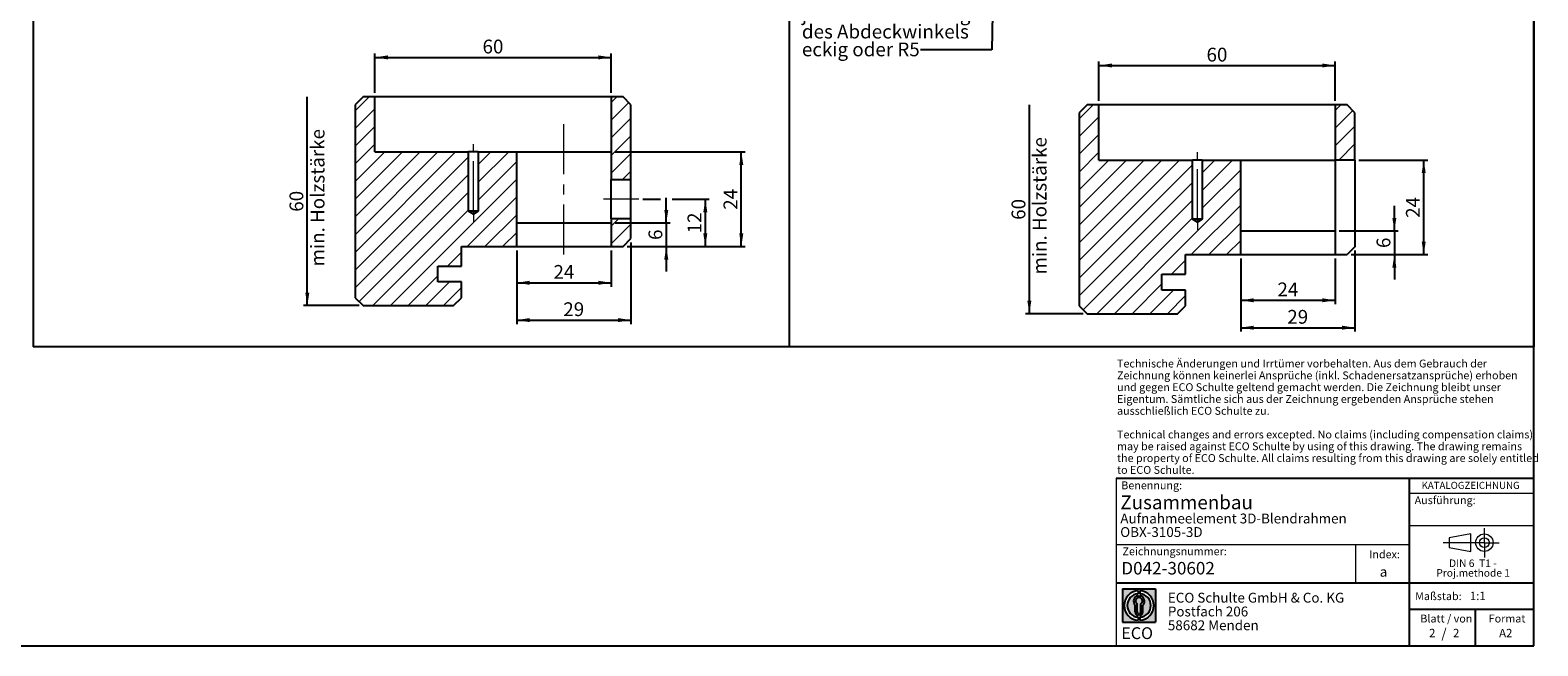
# Model space of a CAD drawing. Units: millimetres. Extents: x 10 to 585, y 10 to 410.
# Drawn here: x 202 to 585, y 10 to 166 of the extents above; entities that cross this region are included whole.
import ezdxf

# ---------------------------------------------------------------- set-up
doc = ezdxf.new("R2010")
doc.units = ezdxf.units.MM
doc.linetypes.add('CENTERX2', pattern=[20.319999999999997, 12.7, -2.54, 2.54, -2.54])
doc.layers.add('BEMASSUNG', color=1, linetype='Continuous')
doc.layers.add('FORMAT', color=7, linetype='Continuous')
doc.styles.add('SLDTEXTSTYLE0', font='ARIAL.TTF', dxfattribs={"width": 0.948})
doc.styles.add('SLDTEXTSTYLE1', font='ARIALUNI.TTF')
doc.styles.add('SLDTEXTSTYLE2', font='ARIALN.TTF', dxfattribs={"width": 0.87})
doc.styles.add('SLDTEXTSTYLE3', font='ARIALBD.TTF', dxfattribs={"width": 0.948})
doc.styles.get("Standard").update_dxf_attribs({"font": 'ARIAL.TTF'})
doc.dimstyles.new('SLDDIMSTYLE0', dxfattribs={"dimtxt": 3.5, "dimasz": 3.302, "dimexe": 0, "dimexo": 0.0625, "dimgap": 0.875, "dimtad": 1, "dimrnd": 1e-09, "dimzin": 12, "dimdsep": 46, "dimtxsty": 'SLDTEXTSTYLE0', "dimsah": 1, "dimcen": 0.09, "dimadec": 0, "dimazin": 3, "dimtfac": 1, "dimtofl": 0, "dimtmove": 0, "dimatfit": 3, "dimfxl": 1, "dimfrac": 2, "dimtolj": 1, "dimtzin": 12, "dimarcsym": 0})
doc.dimstyles.new('SLDDIMSTYLE2', dxfattribs={"dimtxt": 3.5, "dimasz": 3.302, "dimexe": 0, "dimexo": 0.0625, "dimgap": 0.875, "dimtad": 1, "dimrnd": 1e-09, "dimzin": 12, "dimdsep": 46, "dimtxsty": 'SLDTEXTSTYLE0', "dimsah": 1, "dimcen": 0.09, "dimadec": 0, "dimazin": 3, "dimtfac": 1, "dimtmove": 0, "dimatfit": 0, "dimfxl": 1, "dimfrac": 2, "dimtolj": 1, "dimtzin": 12, "dimarcsym": 0})
doc.dimstyles.new('SLDDIMSTYLE4', dxfattribs={"dimtxt": 3.5, "dimasz": 3.302, "dimexe": 0, "dimexo": 0.0625, "dimgap": 0.875, "dimtad": 1, "dimrnd": 1e-09, "dimzin": 12, "dimdsep": 46, "dimtxsty": 'SLDTEXTSTYLE0', "dimblk2": 'NONE', "dimsah": 1, "dimcen": 0.09, "dimse1": 1, "dimadec": 0, "dimazin": 3, "dimtfac": 1, "dimtofl": 0, "dimtmove": 0, "dimatfit": 3, "dimfxl": 1, "dimfrac": 2, "dimtolj": 1, "dimtzin": 12, "dimarcsym": 0})
doc.dimstyles.new('SLDDIMSTYLE5', dxfattribs={"dimtxt": 0.18, "dimasz": 1.016, "dimexe": 0, "dimexo": 0.0625, "dimgap": 0, "dimtad": 0, "dimtih": 1, "dimtoh": 1, "dimdec": 0, "dimrnd": 1e-09, "dimzin": 0, "dimdsep": 46, "dimtxsty": 'STANDARD', "dimblk1": 'DOT', "dimblk2": 'DOT', "dimsah": 1, "dimcen": 0.09, "dimadec": 0, "dimazin": 0, "dimtfac": 1.016, "dimtdec": 0, "dimtofl": 0, "dimtmove": 0, "dimatfit": 3, "dimldrblk": 'DOT', "dimfxl": 1, "dimfrac": 2, "dimtolj": 1, "dimtzin": 0, "dimarcsym": 0})

# ---------------------------------------------------------------- blocks, each defined once
blk = doc.blocks.new('SW_NOTE_0_2')
at = {"color": 0, "linetype": 'Continuous', "lineweight": 0, "char_height": 1.9, "attachment_point": 2, "style": 'SLDTEXTSTYLE0'}
for s, insert in [('Proj.methode 1', (6.6569262624, 0.0003397443)), ('DIN 6  T1 - ', (6.590625, 2.4492287056))]:
    blk.add_mtext(s, dxfattribs=dict(at, insert=insert))
blk = doc.blocks.new('Block1_4')
at = {"color": 7, "linetype": 'CENTERX2', "lineweight": 18}
for p, q in [((11.6137544821, 9.0896586992), (11.6137544821, 12.8056735629)), ((9.665753588, 9.0896586992), (1.1797147895, 9.0896586992)), ((11.6137544821, 9.0896586992), (7.8977396184, 9.0896586992)), ((11.6137544821, 9.0896586992), (11.6137544821, 5.3736438356)), ((11.6137544821, 9.0896586992), (15.3297693458, 9.0896586992))]:
    blk.add_line(p, q, dxfattribs=at)
at = {"color": 7, "linetype": 'Continuous', "lineweight": 18}
for p, q in [((8.165753588, 11.3071584591), (2.6797147895, 10.3455677103)), ((2.6797147895, 10.3455677103), (2.6797147895, 7.8337496881)), ((2.6797147895, 7.8337496881), (8.165753588, 6.8736438356)), ((8.165753588, 6.8736438356), (8.165753588, 11.3071584591))]:
    blk.add_line(p, q, dxfattribs=at)
for radius in [2.216014863655655, 1.255909011058753]:
    blk.add_circle((11.6137544821, 9.0896586992), radius, dxfattribs=at)
at = {"color": 7, "linetype": 'Continuous', "lineweight": 0}
blk.add_blockref('SW_NOTE_0_2', (2.1031832889, 2.3754472768), dxfattribs=at)
blk = doc.blocks.new('SW_NOTE_0_3')
at = {"layer": 'FORMAT', "color": 0, "insert": (0, 3.8651911469), "char_height": 3, "attachment_point": 1, "style": 'SLDTEXTSTYLE1'}
blk.add_mtext('ECO', dxfattribs=at)
blk = doc.blocks.new('SW_NOTE_0_4')
at = {"color": 0, "linetype": 'Continuous', "lineweight": 0, "char_height": 2.5, "attachment_point": 1, "style": 'SLDTEXTSTYLE2'}
for s, insert in [('ECO Schulte GmbH & Co. KG', (0, 3.2226693494)), ('58682 Menden', (0, -3.7773308666)), ('Postfach 206', (0, -0.2773307586))]:
    blk.add_mtext(s, dxfattribs=dict(at, insert=insert))
blk = doc.blocks.new('Block2_4')
at = {"linetype": 'Continuous'}
h = blk.add_hatch(color=7, dxfattribs=at)
h.paths.add_polyline_path([(240.9680329492058, 61.31745651073599), (240.9680329492058, 52.88066368865002), (232.5312401271199, 52.88066368865002), (232.5312401271199, 61.31745651073599)], flags=0)
edge = h.paths.add_edge_path(flags=0)
edge.add_arc((236.7496365381628, 57.09906009969301), 3.000000000000011, 94.78019184719841, 265.21980815280085, ccw=False)
edge.add_line((236.4996365381628, 60.08862528546836), (236.4996365381628, 60.84071748646695))
edge.add_arc((236.7496365381628, 57.09906009969301), 3.750000000000007, 93.82255372927435, 266.1774462707265)
edge.add_line((236.4996365381628, 53.35740271291905), (236.4996365381628, 54.10949491391764))
edge = h.paths.add_edge_path(flags=0)
edge.add_line((237.7219830367044, 55.49795722557887), (237.7219830367044, 57.22158231636488))
edge.add_arc((236.7496365381628, 58.23204164361047), 1.402314431660656, 313.8988153445118, 439.730601033339)
edge.add_line((236.9996365381628, 59.61189155039155), (236.9996365381628, 59.05532345967459))
edge.add_arc((236.7496365381628, 58.23204164361047), 0.8604027828068782, -55.16048655054129, 73.10841946007338, ccw=False)
edge.add_line((237.2411672068353, 57.52586139012261), (237.2411672068353, 55.49795722557887))
edge.add_arc((236.7496365381628, 55.49795722557887), 0.4915306686725041, 300.57163700864874, 360, ccw=False)
edge.add_line((236.9996365381628, 55.07475231274628), (236.9996365381628, 54.55829892958712))
edge.add_arc((236.7496365381628, 55.49795722557887), 0.9723464985416097, 284.8986481111874, 360.0000000000008)
edge = h.paths.add_edge_path(flags=0)
edge.add_arc((236.7496365381628, 55.49795722557887), 0.4915306686725041, 180, 239.4283629913516, ccw=False)
edge.add_line((236.2581058694904, 55.49795722557887), (236.2581058694904, 57.52586139012261))
edge.add_arc((236.7496365381628, 58.23204164361047), 0.8604027828068782, 106.891580539925, 235.160486550542, ccw=False)
edge.add_line((236.4996365381628, 59.05532345967459), (236.4996365381628, 59.61189155039155))
edge.add_arc((236.7496365381628, 58.23204164361047), 1.402314431660656, 100.2693989666618, 226.1011846554898)
edge.add_line((235.7772900396212, 57.22158231636488), (235.7772900396212, 55.49795722557887))
edge.add_arc((236.7496365381628, 55.49795722557887), 0.9723464985416097, 180, 255.1013518888143)
edge.add_line((236.4996365381628, 54.55829892958712), (236.4996365381628, 55.07475231274628))
edge = h.paths.add_edge_path(flags=0)
edge.add_arc((236.7496365381628, 57.09906009969301), 3.000000000000011, -85.21980815280159, 85.21980815280011, ccw=False)
edge.add_line((236.9996365381628, 54.10949491391764), (236.9996365381628, 53.35740271291905))
edge.add_arc((236.7496365381628, 57.09906009969301), 3.750000000000007, 273.8225537292751, 446.1774462707265)
edge.add_line((236.9996365381628, 60.84071748646695), (236.9996365381628, 60.08862528546836))
at = {"layer": 'FORMAT'}
for p, q in [((232.5312401271, 61.3174565107), (240.9680329492, 61.3174565107)), ((232.5312401271, 61.3174565107), (232.5312401271, 52.8806636887)), ((240.9680329492, 61.3174565107), (240.9680329492, 52.8806636887)), ((236.2581058695, 55.4979572256), (236.2581058695, 57.5258613901)), ((236.4996365382, 60.8407174865), (236.4996365382, 60.0886252855)), ((236.4996365382, 59.6118915504), (236.4996365382, 59.0553234597)), ((236.9996365382, 60.8407174865), (236.9996365382, 60.0886252855)), ((236.9996365382, 59.6118915504), (236.9996365382, 59.0553234597)), ((237.2411672068, 55.4979572256), (237.2411672068, 57.5258613901)), ((235.7772900396, 55.4979572256), (235.7772900396, 57.2215823164)), ((236.4996365382, 55.0747523127), (236.4996365382, 54.5582989296)), ((236.4996365382, 54.1094949139), (236.4996365382, 53.3574027129)), ((236.9996365382, 55.0747523127), (236.9996365382, 54.5582989296)), ((236.9996365382, 54.1094949139), (236.9996365382, 53.3574027129)), ((237.7219830367, 55.4979572256), (237.7219830367, 57.2215823164)), ((232.5312401271, 52.8806636887), (240.9680329492, 52.8806636887))]:
    blk.add_line(p, q, dxfattribs=at)
for centre, radius, start, end in [((236.7496365382, 57.0990600997), 3.75000000000001, 93.8225537293, 266.1774462707), ((236.7496365382, 57.0990600997), 3.000000000000012, 94.7801918472, 265.2198081528), ((236.7496365382, 58.2320416436), 1.402314431660661, 100.2693989667, 226.1011846555), ((236.7496365382, 58.2320416436), 0.8604027828068846, 106.8915805399, 235.1604865505), ((236.7496365382, 57.0990600997), 3.75000000000001, 273.8225537293, 86.1774462707), ((236.7496365382, 57.0990600997), 3.000000000000012, 274.7801918472, 85.2198081528), ((236.7496365382, 58.2320416436), 1.402314431660661, 313.8988153445, 79.7306010333), ((236.7496365382, 58.2320416436), 0.8604027828068846, 304.8395134495, 73.1084194601), ((236.7496365382, 55.4979572256), 0.9723464985416115, 180, 255.1013518888), ((236.7496365382, 55.4979572256), 0.4915306686725099, 180, 239.4283629914), ((236.7496365382, 55.4979572256), 0.4915306686725103, 300.5716370086, 0), ((236.7496365382, 55.4979572256), 0.9723464985416115, 284.8986481112, 0)]:
    blk.add_arc(centre, radius, start, end, dxfattribs=at)
at = {"color": 7, "linetype": 'Continuous', "lineweight": 0}
blk.add_blockref('SW_NOTE_0_4', (244.0723034979, 57.1176018272), dxfattribs=at)
at = {"layer": 'FORMAT', "color": 7}
blk.add_blockref('SW_NOTE_0_3', (232.2514665163, 47.7232938825), dxfattribs=at)
blk = doc.blocks.new('SW_NOTE_0_6')
at = {"layer": 'FORMAT', "color": 0, "char_height": 2, "attachment_point": 1, "style": 'SLDTEXTSTYLE0'}
for s, insert in [('Technische Änderungen und Irrtümer vorbehalten. Aus dem Gebrauch der ', (0, 2.5781354795)), ('Zeichnung können keinerlei Ansprüche (inkl. Schadenersatzansprüche) erhoben ', (0, -0.4218645465)), ('und gegen ECO Schulte geltend gemacht werden. Die Zeichnung bleibt unser ', (0, -3.4218645726)), ('Eigentum. Sämtliche sich aus der Zeichnung ergebenden Ansprüche stehen ', (0, -6.4218645987)), ('ausschließlich ECO Schulte zu. ', (0, -9.4218646248)), ('Technical changes and errors excepted. No claims (including compensation claims) ', (0, -15.4218646769)), ('may be raised against ECO Schulte by using of this drawing. The drawing remains ', (0, -18.421864703)), ('the property of ECO Schulte. All claims resulting from this drawing are solely entitled ', (0, -21.4218647291)), ('to ECO Schulte.', (0, -24.4218647551))]:
    blk.add_mtext(s, dxfattribs=dict(at, insert=insert))
blk = doc.blocks.new('SW_HATCH_0')
at = {"color": 0, "linetype": 'Continuous', "lineweight": 18}
for p, q in [((-62.8617927432, 0), (-66.4308965206, -3.5691037774)), ((0, 0), (-1.4308970422, -1.4308951795)), ((-61.4308957011, -3.0592307448), (-66.4308965206, -8.0592315644)), ((3.029614687, -1.4605112374), (-1.4308970422, -5.9210248291)), ((-61.4308957011, -7.5493585318), (-66.4308965206, -12.5493593514)), ((3.5691037774, -5.4111517966), (-1.4308970422, -10.4111526161)), ((3.5691037774, -9.9012795836), (-1.4308970422, -14.9012804031)), ((-61.4308957011, -12.0394872501), (-66.4308965206, -17.0394871384)), ((-58.9012801647, -13.9999995008), (-66.4308965206, -21.529615391)), ((-54.4111523777, -13.9999995008), (-66.4308965206, -26.0197435564)), ((-49.9210245907, -13.9999995008), (-66.4308965206, -30.5098714307)), ((-45.4308968037, -13.9999995008), (-66.4308965206, -35.000000149)), ((-40.9407680854, -13.9999995008), (-66.4308965206, -39.490127936)), ((-37.6808964647, -15.2302561328), (-66.4308965206, -43.980255723)), ((-31.9605121622, -13.9999995008), (-35.1808962878, -17.22038351)), ((-27.4703842588, -13.9999995008), (-35.1808962878, -21.7105117626)), ((3.5691037774, -14.3914083019), (-1.4308970422, -19.3914081901)), ((-25.4308963194, -16.4506398141), (-35.1808962878, -26.2006399862)), ((3.5691037774, -18.8815365545), (1.4506392181, -20.9999997169)), ((-37.6808964647, -19.7203839198), (-66.4308965206, -48.47038351)), ((-25.4308963194, -20.9407680668), (-57.4901271611, -52.9999993742)), ((-37.6808964647, -24.2105119396), (-65.4506385326, -51.9802551717)), ((-25.4308963194, -25.4308960866), (-38.0000001751, -37.9999997094)), ((-37.6808964647, -28.7006399594), (-61.9802568108, -52.9999993742)), ((-25.4308963194, -29.9210241064), (-33.5098719224, -37.9999997094)), ((-25.4308963194, -34.4111518934), (-29.0197439026, -37.9999997094)), ((0.4308968782, -30.9999994934), (-1.4308970422, -32.8617924824)), ((3.5691037774, -32.3519203812), (-1.4308970422, -37.3519202694)), ((-39.4308967516, -39.4308958203), (-42.9999995977, -42.9999995977)), ((-45.4308968037, -45.4308968037), (-52.9999993742, -52.9999993742)), ((-42.509871535, -47.0000002533), (-48.5098715872, -52.9999993742)), ((-39.4308967516, -48.4111513942), (-44.0197438002, -52.9999993742))]:
    blk.add_line(p, q, dxfattribs=at)
blk = doc.blocks.new('_D_18')
at = {"layer": 'FORMAT'}
for p, q in [((272.7417915055, 96.3736952801), (272.7417915055, 149.3736952801)), ((285.8857619734, 96.3736952801), (271.7417915055, 96.3736952801))]:
    blk.add_line(p, q, dxfattribs=at)
blk.add_solid([(272.7417915055, 96.3736952801), (273.2497915055, 99.6756952801), (272.2337915055, 99.6756952801)], dxfattribs=at)
at = {"layer": 'FORMAT', "char_height": 3.5, "attachment_point": 1, "rotation": 89.99999999999999, "style": 'SLDTEXTSTYLE0'}
for s, insert in [('min. Holzstärke', (273.5995271564, 106.3045949598)), ('60', (268.2279994101, 120.2000842352))]:
    blk.add_mtext(s, dxfattribs=dict(at, insert=insert))
blk = doc.blocks.new('_None')
blk = doc.blocks.new('_D_19')
at = {"layer": 'FORMAT'}
for p, q in [((357.8857619734, 123.3736952801), (362.3455098585, 123.3736952801)), ((365.3455098585, 123.3736952801), (374.7521425781, 123.3736952801)), ((373.7521425781, 123.3736952801), (373.7521425781, 111.3736952801)), ((353.8857619734, 111.3736952801), (374.7521425781, 111.3736952801))]:
    blk.add_line(p, q, dxfattribs=at)
for points in [[(373.7521425781, 123.3736952801), (373.2441425781, 120.0716952801), (374.2601425781, 120.0716952801)], [(373.7521425781, 111.3736952801), (374.2601425781, 114.6756952801), (373.2441425781, 114.6756952801)]]:
    blk.add_solid(points, dxfattribs=at)
at = {"layer": 'FORMAT', "insert": (369.2404052561, 114.7000842352), "char_height": 3.5, "attachment_point": 1, "rotation": 90.00000000000041, "style": 'SLDTEXTSTYLE0'}
blk.add_mtext('12', dxfattribs=at)
blk = doc.blocks.new('_D_20')
at = {"layer": 'FORMAT'}
for p, q in [((350.8857619734, 135.3736952801), (383.8857621225, 135.3736952801)), ((382.8857621225, 111.3736952801), (382.8857621225, 135.3736952801)), ((353.8857619734, 111.3736952801), (383.8857621225, 111.3736952801))]:
    blk.add_line(p, q, dxfattribs=at)
for points in [[(382.8857621225, 135.3736952801), (382.3777621225, 132.0716952801), (383.3937621225, 132.0716952801)], [(382.8857621225, 111.3736952801), (383.3937621225, 114.6756952801), (382.3777621225, 114.6756952801)]]:
    blk.add_solid(points, dxfattribs=at)
at = {"layer": 'FORMAT', "insert": (378.3740248004, 120.7000842352), "char_height": 3.5, "attachment_point": 1, "rotation": 90.0000000000002, "style": 'SLDTEXTSTYLE0'}
blk.add_mtext('24', dxfattribs=at)
blk = doc.blocks.new('_D_21')
at = {"layer": 'FORMAT'}
for p, q in [((363.8455098585, 117.3736952801), (363.8455098585, 123.7236952801)), ((350.8857619734, 117.3736952801), (364.8455098585, 117.3736952801)), ((363.8455098585, 117.3736952801), (363.8455098585, 111.3736952801)), ((353.8857619734, 111.3736952801), (364.8455098585, 111.3736952801)), ((363.8455098585, 111.3736952801), (363.8455098585, 105.0236952801))]:
    blk.add_line(p, q, dxfattribs=at)
for points in [[(363.8455098585, 117.3736952801), (364.3535098585, 120.6756952801), (363.3375098585, 120.6756952801)], [(363.8455098585, 111.3736952801), (363.3375098585, 108.0716952801), (364.3535098585, 108.0716952801)]]:
    blk.add_solid(points, dxfattribs=at)
at = {"layer": 'FORMAT', "insert": (359.3337725365, 113.0368897577), "char_height": 3.5, "attachment_point": 1, "rotation": 90.00000000000041, "style": 'SLDTEXTSTYLE0'}
blk.add_mtext('6', dxfattribs=at)
blk = doc.blocks.new('_D_22')
at = {"layer": 'FORMAT'}
for p, q in [((354.8857619734, 112.3736952801), (354.8857619734, 91.6907149903)), ((325.8857619734, 110.3736952801), (325.8857619734, 91.6907149903)), ((325.8857619734, 92.6907149903), (354.8857619734, 92.6907149903))]:
    blk.add_line(p, q, dxfattribs=at)
for points in [[(325.8857619734, 92.6907149903), (329.1877619734, 92.1827149903), (329.1877619734, 93.1987149903)], [(354.8857619734, 92.6907149903), (351.5837619734, 93.1987149903), (351.5837619734, 92.1827149903)]]:
    blk.add_solid(points, dxfattribs=at)
at = {"layer": 'FORMAT', "insert": (337.7121509286, 97.2024523123), "char_height": 3.5, "attachment_point": 1, "style": 'SLDTEXTSTYLE0'}
blk.add_mtext('29', dxfattribs=at)
blk = doc.blocks.new('_D_23')
at = {"layer": 'FORMAT'}
for p, q in [((325.8857619734, 110.3736952801), (325.8857619734, 101.1615161225)), ((349.8857619734, 110.3736952801), (349.8857619734, 101.1615161225)), ((325.8857619734, 102.1615161225), (349.8857619734, 102.1615161225))]:
    blk.add_line(p, q, dxfattribs=at)
for points in [[(325.8857619734, 102.1615161225), (329.1877619734, 101.6535161225), (329.1877619734, 102.6695161225)], [(349.8857619734, 102.1615161225), (346.5837619734, 102.6695161225), (346.5837619734, 101.6535161225)]]:
    blk.add_solid(points, dxfattribs=at)
at = {"layer": 'FORMAT', "insert": (335.2121509286, 106.6732534445), "char_height": 3.5, "attachment_point": 1, "style": 'SLDTEXTSTYLE0'}
blk.add_mtext('24', dxfattribs=at)
blk = doc.blocks.new('_D_24')
at = {"layer": 'FORMAT'}
for p, q in [((289.8857619734, 150.3736952801), (289.8857619734, 160.3736952801)), ((289.8857619734, 159.3736952801), (349.8857619734, 159.3736952801)), ((349.8857619734, 150.3736952801), (349.8857619734, 160.3736952801))]:
    blk.add_line(p, q, dxfattribs=at)
for points in [[(289.8857619734, 159.3736952801), (293.1877619734, 158.8656952801), (293.1877619734, 159.8816952801)], [(349.8857619734, 159.3736952801), (346.5837619734, 159.8816952801), (346.5837619734, 158.8656952801)]]:
    blk.add_solid(points, dxfattribs=at)
at = {"layer": 'FORMAT', "insert": (317.2121509286, 163.8854326021), "char_height": 3.5, "attachment_point": 1, "style": 'SLDTEXTSTYLE0'}
blk.add_mtext('60', dxfattribs=at)
blk = doc.blocks.new('SW_HATCH_1')
at = {"color": 0, "linetype": 'Continuous', "lineweight": 18}
for p, q in [((0, 0), (-3.5691037774, -3.5691037774)), ((62.8617927432, 0), (61.4308957011, -1.4308951795)), ((1.4308970422, -3.0592307448), (-3.5691037774, -8.0592315644)), ((65.8914074302, -1.4605112374), (61.4308957011, -5.9210248291)), ((1.4308970422, -7.5493585318), (-3.5691037774, -12.5493593514)), ((66.4308965206, -5.4111517966), (61.4308957011, -10.4111526161)), ((66.4308965206, -9.9012795836), (62.3321775347, -13.9999995008)), ((1.4308970422, -12.0394872501), (-3.5691037774, -17.0394871384)), ((3.9605125785, -13.9999995008), (-3.5691037774, -21.529615391)), ((8.4506403655, -13.9999995008), (-3.5691037774, -26.0197435564)), ((12.9407681525, -13.9999995008), (-3.5691037774, -30.5098714307)), ((17.4308959395, -13.9999995008), (-3.5691037774, -35.000000149)), ((21.9210246578, -13.9999995008), (-3.5691037774, -39.490127936)), ((25.1808962785, -15.2302561328), (-3.5691037774, -43.980255723)), ((30.901280581, -13.9999995008), (27.6808964554, -17.22038351)), ((35.3914084844, -13.9999995008), (27.6808964554, -21.7105117626)), ((37.4308964238, -16.4506398141), (27.6808964554, -26.2006399862)), ((25.1808962785, -19.7203839198), (-3.5691037774, -48.47038351)), ((37.4308964238, -20.9407680668), (5.3716655821, -52.9999993742)), ((25.1808962785, -24.2105119396), (-2.5888457894, -51.9802551717)), ((37.4308964238, -25.4308960866), (24.8617925681, -37.9999997094)), ((25.1808962785, -28.7006399594), (0.8815359324, -52.9999993742)), ((37.4308964238, -29.9210241064), (29.3519208208, -37.9999997094)), ((37.4308964238, -34.4111518934), (33.8420488406, -37.9999997094)), ((23.4308959916, -39.4308958203), (19.8617931455, -42.9999995977)), ((17.4308959395, -45.4308968037), (9.8617933691, -52.9999993742)), ((20.3519212082, -47.0000002533), (14.351921156, -52.9999993742)), ((23.4308959916, -48.4111513942), (18.842048943, -52.9999993742))]:
    blk.add_line(p, q, dxfattribs=at)
blk = doc.blocks.new('_D_34')
at = {"layer": 'FORMAT'}
for p, q in [((455.9879064865, 94.319441787), (455.9879064865, 147.319441787)), ((469.6263771092, 94.319441787), (454.9879064865, 94.319441787))]:
    blk.add_line(p, q, dxfattribs=at)
blk.add_solid([(455.9879064865, 94.319441787), (456.4959064865, 97.621441787), (455.4799064865, 97.621441787)], dxfattribs=at)
at = {"layer": 'FORMAT', "char_height": 3.5, "attachment_point": 1, "rotation": 89.99999999999999, "style": 'SLDTEXTSTYLE0'}
for s, insert in [('min. Holzstärke', (456.8456421375, 104.2503414666)), ('60', (451.4741143912, 118.1458307421))]:
    blk.add_mtext(s, dxfattribs=dict(at, insert=insert))
blk = doc.blocks.new('_D_35')
at = {"layer": 'FORMAT'}
for p, q in [((548.6263771092, 115.319441787), (548.6263771092, 121.669441787)), ((534.6263771092, 115.319441787), (549.6263771092, 115.319441787)), ((548.6263771092, 115.319441787), (548.6263771092, 109.319441787)), ((537.6263771092, 109.319441787), (549.6263771092, 109.319441787)), ((548.6263771092, 109.319441787), (548.6263771092, 102.969441787))]:
    blk.add_line(p, q, dxfattribs=at)
for points in [[(548.6263771092, 115.319441787), (549.1343771092, 118.621441787), (548.1183771092, 118.621441787)], [(548.6263771092, 109.319441787), (548.1183771092, 106.017441787), (549.1343771092, 106.017441787)]]:
    blk.add_solid(points, dxfattribs=at)
at = {"layer": 'FORMAT', "insert": (544.1146397872, 110.9826362645), "char_height": 3.5, "attachment_point": 1, "rotation": 90.00000000000067, "style": 'SLDTEXTSTYLE0'}
blk.add_mtext('6', dxfattribs=at)
blk = doc.blocks.new('_D_36')
at = {"layer": 'FORMAT'}
for p, q in [((539.6263771092, 133.319441787), (557.0766857038, 133.319441787)), ((556.0766857038, 109.319441787), (556.0766857038, 133.319441787)), ((537.6263771092, 109.319441787), (557.0766857038, 109.319441787))]:
    blk.add_line(p, q, dxfattribs=at)
for points in [[(556.0766857038, 133.319441787), (555.5686857038, 130.017441787), (556.5846857038, 130.017441787)], [(556.0766857038, 109.319441787), (556.5846857038, 112.621441787), (555.5686857038, 112.621441787)]]:
    blk.add_solid(points, dxfattribs=at)
at = {"layer": 'FORMAT', "insert": (551.5649483818, 118.6458307421), "char_height": 3.5, "attachment_point": 1, "rotation": 90.00000000000001, "style": 'SLDTEXTSTYLE0'}
blk.add_mtext('24', dxfattribs=at)
blk = doc.blocks.new('_D_37')
at = {"layer": 'FORMAT'}
for p, q in [((509.6263771092, 108.319441787), (509.6263771092, 96.7165437579)), ((533.6263771092, 108.319441787), (533.6263771092, 96.7165437579)), ((509.6263771092, 97.7165437579), (533.6263771092, 97.7165437579))]:
    blk.add_line(p, q, dxfattribs=at)
for points in [[(509.6263771092, 97.7165437579), (512.9283771092, 97.2085437579), (512.9283771092, 98.2245437579)], [(533.6263771092, 97.7165437579), (530.3243771092, 98.2245437579), (530.3243771092, 97.2085437579)]]:
    blk.add_solid(points, dxfattribs=at)
at = {"layer": 'FORMAT', "insert": (518.9527660644, 102.2282810799), "char_height": 3.5, "attachment_point": 1, "style": 'SLDTEXTSTYLE0'}
blk.add_mtext('24', dxfattribs=at)
blk = doc.blocks.new('_D_38')
at = {"layer": 'FORMAT'}
for p, q in [((509.6263771092, 108.319441787), (509.6263771092, 89.7584041505)), ((538.6263771092, 110.319441787), (538.6263771092, 89.7584041505)), ((509.6263771092, 90.7584041505), (538.6263771092, 90.7584041505))]:
    blk.add_line(p, q, dxfattribs=at)
for points in [[(509.6263771092, 90.7584041505), (512.9283771092, 90.2504041505), (512.9283771092, 91.2664041505)], [(538.6263771092, 90.7584041505), (535.3243771092, 91.2664041505), (535.3243771092, 90.2504041505)]]:
    blk.add_solid(points, dxfattribs=at)
at = {"layer": 'FORMAT', "insert": (521.4527660644, 95.2701414726), "char_height": 3.5, "attachment_point": 1, "style": 'SLDTEXTSTYLE0'}
blk.add_mtext('29', dxfattribs=at)
blk = doc.blocks.new('_D_39')
at = {"layer": 'FORMAT'}
for p, q in [((473.6263771092, 148.319441787), (473.6263771092, 158.319441474)), ((473.6263771092, 157.319441474), (533.6263771092, 157.319441474)), ((533.6263771092, 148.319441787), (533.6263771092, 158.319441474))]:
    blk.add_line(p, q, dxfattribs=at)
for points in [[(473.6263771092, 157.319441474), (476.9283771092, 156.811441474), (476.9283771092, 157.827441474)], [(533.6263771092, 157.319441474), (530.3243771092, 157.827441474), (530.3243771092, 156.811441474)]]:
    blk.add_solid(points, dxfattribs=at)
at = {"layer": 'FORMAT', "insert": (500.9527660644, 161.8311787961), "char_height": 3.5, "attachment_point": 1, "style": 'SLDTEXTSTYLE0'}
blk.add_mtext('60', dxfattribs=at)
blk = doc.blocks.new('SW_NOTE_0_9')
at = {"layer": 'FORMAT', "color": 0, "char_height": 3.5, "attachment_point": 1, "style": 'SLDTEXTSTYLE0'}
for s, insert in [('je nach Ausführung', (-30.0856823611, 10.862931865)), ('des Abdeckwinkels', (-30.0856823611, 6.3420983727)), ('eckig oder R5', (-30.0856823611, 1.8212648804))]:
    blk.add_mtext(s, dxfattribs=dict(at, insert=insert))
blk = doc.blocks.new('_Dot')
at = {"color": 0, "linetype": 'ByBlock', "lineweight": -2}
blk.add_line((-0.5, 0), (-1, 0), dxfattribs=at)
at = {"color": 0, "linetype": 'ByBlock', "const_width": 0.5}
blk.add_lwpolyline([(-0.25, 0, 1), (0.25, 0, 1)], format="xyb", close=True, dxfattribs=at)

msp = doc.modelspace()

# ---------------------------------------------------------------- linework, layer by layer
at = {"color": 7, "linetype": 'Continuous', "lineweight": 25}
for p, q in [((286.8857621523, 149.3736949672), (284.8857618244, 147.3736946393)), ((289.885762644, 149.3736949672), (286.8857621523, 149.3736949672)), ((289.885762644, 135.3736954664), (289.885762644, 149.3736949672)), ((301.8857627483, 149.3736949672), (289.885762644, 149.3736949672)), ((337.8857611986, 149.3736949672), (301.8857627483, 149.3736949672)), ((349.8857613029, 149.3736949672), (337.8857611986, 149.3736949672)), ((349.8857613029, 149.3736949672), (349.8857613029, 128.3736952503)), ((352.8857617946, 149.3736949672), (349.8857613029, 149.3736949672)), ((354.8857621225, 147.3736946393), (352.8857617946, 149.3736949672)), ((284.8857618244, 147.3736946393), (284.8857618244, 98.3736959208)), ((354.8857621225, 128.3736952503), (354.8857621225, 147.3736946393)), ((470.6263772881, 147.319441474), (468.6263769602, 145.3194411462)), ((473.6263777798, 147.319441474), (470.6263772881, 147.319441474)), ((473.6263777798, 133.3194419732), (473.6263777798, 147.319441474)), ((485.6263778841, 147.319441474), (473.6263777798, 147.319441474)), ((521.6263763344, 147.319441474), (485.6263778841, 147.319441474)), ((533.6263764387, 147.319441474), (521.6263763344, 147.319441474)), ((533.6263764387, 147.319441474), (533.6263764387, 133.3194419732)), ((536.6263769304, 147.319441474), (533.6263764387, 147.319441474)), ((538.6263772583, 145.3194411462), (536.6263769304, 147.319441474)), ((468.6263769602, 145.3194411462), (468.6263769602, 96.3194424277)), ((538.6263772583, 133.3194419732), (538.6263772583, 145.3194411462)), ((289.885762644, 135.3736954664), (313.6357618803, 135.3736954664)), ((313.6357618803, 120.373695336), (313.6357618803, 135.3736954664)), ((316.1357620573, 135.3736954664), (313.6357618803, 135.3736954664)), ((316.1357620573, 135.3736954664), (316.1357620573, 120.373695336)), ((316.1357620573, 135.3736954664), (325.8857620256, 135.3736954664)), ((325.8857620256, 111.3736952577), (325.8857620256, 135.3736954664)), ((325.8857620256, 135.3736954664), (349.8857613029, 135.3736954664)), ((473.6263777798, 133.3194419732), (497.3763770161, 133.3194419732)), ((497.3763770161, 118.3194418428), (497.3763770161, 133.3194419732)), ((499.8763771931, 133.3194419732), (497.3763770161, 133.3194419732)), ((499.8763771931, 133.3194419732), (499.8763771931, 118.3194418428)), ((499.8763771931, 133.3194419732), (509.6263771614, 133.3194419732)), ((509.6263771614, 109.3194417646), (509.6263771614, 133.3194419732)), ((509.6263771614, 133.3194419732), (533.6263764387, 133.3194419732)), ((538.6263772583, 133.3194419732), (533.6263764387, 133.3194419732)), ((533.6263764387, 133.3194419732), (533.6263764387, 109.3194417646)), ((538.6263772583, 133.3194419732), (538.6263772583, 111.3194420924)), ((349.8857613029, 128.3736952503), (354.8857621225, 128.3736952503)), ((349.8857613029, 118.3736954738), (349.8857613029, 128.3736952503)), ((354.8857621225, 118.3736954738), (354.8857621225, 128.3736952503)), ((314.8857620852, 119.6226195355), (313.6357618803, 120.373695336)), ((316.1357620573, 120.373695336), (313.6357618803, 120.373695336)), ((316.1357620573, 120.373695336), (314.8857620852, 119.6226195355)), ((325.8857620256, 117.3736953099), (349.8857613029, 117.3736953099)), ((354.8857621225, 118.3736954738), (349.8857613029, 118.3736954738)), ((349.8857613029, 118.3736954738), (349.8857613029, 111.3736952577)), ((354.8857621225, 113.3736955856), (354.8857621225, 118.3736954738)), ((498.626377221, 117.5683660423), (497.3763770161, 118.3194418428)), ((499.8763771931, 118.3194418428), (497.3763770161, 118.3194418428)), ((499.8763771931, 118.3194418428), (498.626377221, 117.5683660423)), ((509.6263771614, 115.3194418168), (533.6263764387, 115.3194418168)), ((311.8857615935, 111.3736952577), (325.8857620256, 111.3736952577)), ((311.8857615935, 106.3736953695), (311.8857615935, 111.3736952577)), ((325.8857620256, 111.3736952577), (349.8857613029, 111.3736952577)), ((349.8857613029, 111.3736952577), (352.8857617946, 111.3736952577)), ((352.8857617946, 111.3736952577), (354.8857621225, 113.3736955856)), ((538.6263772583, 111.3194420924), (536.6263769304, 109.3194417646)), ((495.6263767293, 109.3194417646), (509.6263771614, 109.3194417646)), ((495.6263767293, 104.3194418764), (495.6263767293, 109.3194417646)), ((509.6263771614, 109.3194417646), (533.6263764387, 109.3194417646)), ((533.6263764387, 109.3194417646), (536.6263769304, 109.3194417646)), ((305.8857615413, 102.3736947138), (305.8857615413, 106.3736953695)), ((305.8857615413, 106.3736953695), (311.8857615935, 106.3736953695)), ((489.6263766771, 100.3194412207), (489.6263766771, 104.3194418764)), ((489.6263766771, 104.3194418764), (495.6263767293, 104.3194418764)), ((311.8857615935, 102.3736947138), (305.8857615413, 102.3736947138)), ((311.8857615935, 98.3736959208), (311.8857615935, 102.3736947138)), ((495.6263767293, 100.3194412207), (489.6263766771, 100.3194412207)), ((495.6263767293, 96.3194424277), (495.6263767293, 100.3194412207)), ((284.8857618244, 98.3736959208), (286.8857621523, 96.373695593)), ((286.8857621523, 96.373695593), (309.885762197, 96.373695593)), ((309.885762197, 96.373695593), (311.8857615935, 98.3736959208)), ((468.6263769602, 96.3194424277), (470.6263772881, 94.3194420999)), ((493.6263773328, 94.3194420999), (495.6263767293, 96.3194424277)), ((470.6263772881, 94.3194420999), (493.6263773328, 94.3194420999))]:
    msp.add_line(p, q, dxfattribs=at)
at = {"layer": 'BEMASSUNG', "color": 7, "linetype": 'Continuous', "lineweight": 18}
msp.add_line((552.4485281661, 40.5638075942), (584, 40.5638075942), dxfattribs=at)
at = {"layer": 'FORMAT'}
for p, q in [((584, 10), (584, 410)), ((10, 10), (584, 10))]:
    msp.add_line(p, q, dxfattribs=at)
at = {"layer": 'FORMAT', "linetype": 'Continuous', "lineweight": 25}
for p, q in [((203.128085371, 405.065288253), (203.128085371, 85.8642216885)), ((394.9986387407, 405.065288253), (394.9986387407, 85.8642216885)), ((394.9986387407, 405.065288253), (394.9986387407, 85.8642216885)), ((584, 405.065288253), (584, 85.8642216885)), ((394.9986387407, 85.8642216885), (203.128085371, 85.8642216885)), ((584, 85.8642216885), (394.9986387407, 85.8642216885))]:
    msp.add_line(p, q, dxfattribs=at)
at = {"layer": 'FORMAT', "linetype": 'CENTERX2', "lineweight": 18}
for p, q in [((337.8857611986, 109.3736949299), (337.8857611986, 144.3736960103)), ((314.8857620852, 120.373695336), (314.8857620852, 137.3736948629)), ((498.626377221, 118.3194418428), (498.626377221, 135.3194413697)), ((356.8857624503, 123.3736953038), (347.8857628377, 123.3736953038)), ((314.8857620852, 120.373695336), (314.8857620852, 117.6226196733)), ((498.626377221, 118.3194418428), (498.626377221, 115.5683661802))]:
    msp.add_line(p, q, dxfattribs=at)
at = {"layer": 'FORMAT', "color": 7, "lineweight": 18}
msp.add_line((477.9807868016, 52.5731122919), (477.9807868016, 10), dxfattribs=at)
at = {"layer": 'FORMAT', "color": 7}
for p, q in [((477.9807868016, 52.5731122919), (584.0133818865, 52.5731122919)), ((552.4485281661, 10), (552.4485281661, 52.5731122919)), ((477.9807868016, 25.9765524102), (584, 25.9765524102)), ((552.4485281661, 19.3470401503), (584, 19.3470401503)), ((569.2554595171, 10), (569.2554595171, 19.3470401503))]:
    msp.add_line(p, q, dxfattribs=at)
at = {"layer": 'FORMAT', "color": 7, "linetype": 'Continuous', "lineweight": 18}
for p, q in [((552.4485281661, 48.7420674192), (584, 48.7420674192)), ((552.4485281661, 35.6464717326), (477.9807868016, 35.6464717326)), ((538.7662011232, 35.6464717326), (538.7662011232, 25.9765524102))]:
    msp.add_line(p, q, dxfattribs=at)

# ---------------------------------------------------------------- block references
at = {"color": 7, "linetype": 'Continuous', "lineweight": 18}
for name, p in [('SW_HATCH_0', (351.316658345, 149.3736949672)), ('SW_HATCH_1', (472.1954807376, 147.319441474))]:
    msp.add_blockref(name, p, dxfattribs=at)
at = {"color": 7, "linetype": 'Continuous'}
for name, p in [('Block1_4', (559.8580737497, 27.0956685316)), ('Block2_4', (247.0697431328, -36.8671961253))]:
    msp.add_blockref(name, p, dxfattribs=at)
at = {"layer": 'FORMAT'}
for name, p in [('SW_NOTE_0_9', (428.3514804671, 161.3367113398)), ('SW_NOTE_0_6', (478.2414044556, 80.0854464466))]:
    msp.add_blockref(name, p, dxfattribs=at)

# ---------------------------------------------------------------- texts
at = {"color": 7, "linetype": 'Continuous', "lineweight": 0, "insert": (479.3437582251, 31.2949773348), "char_height": 3.175, "attachment_point": 1, "style": 'SLDTEXTSTYLE3'}
msp.add_mtext('D042-30602', dxfattribs=at)
at = {"layer": 'BEMASSUNG', "color": 7, "insert": (553.7763905777, 47.9755397851), "char_height": 2, "attachment_point": 1, "style": 'SLDTEXTSTYLE0'}
msp.add_mtext('Ausführung:', dxfattribs=at)
at = {"layer": 'FORMAT'}
for s, insert, char_height, attachment_point, style in [('Benennung:', (479.3201484029, 51.7452513937), 2, 1, 'SLDTEXTSTYLE0'), ('KATALOGZEICHNUNG', (555.5261115553, 51.6401066847), 1.8, 1, 'SLDTEXTSTYLE3'), ('Zusammenbau', (479.0811759552, 48.1721199954), 3.5, 1, 'SLDTEXTSTYLE3'), ('Aufnahmeelement 3D-Blendrahmen', (479.0811759552, 43.5764214053), 2.5, 1, 'SLDTEXTSTYLE3'), ('OBX-3105-3D', (479.0530809004, 40.1412111551), 2.5, 1, 'SLDTEXTSTYLE3'), ('Zeichnungsnummer:', (479.6285527947, 35.0066019157), 2, 1, 'SLDTEXTSTYLE0'), ('Index:', (542.2434271781, 34.2372658327), 2, 1, 'SLDTEXTSTYLE0'), ('a', (544.9125245099, 30.055540019), 2.5, 1, 'SLDTEXTSTYLE3'), ('Maßstab:', (553.9012852158, 23.6119228032), 2, 1, 'SLDTEXTSTYLE0'), ('1:1', (567.7935306486, 23.7403696931), 2.1166666667, 1, 'SLDTEXTSTYLE0'), ('Blatt / von', (555.2228552181, 17.9289543804), 2, 1, 'SLDTEXTSTYLE0'), ('Format', (572.5728183857, 17.9289543804), 2, 1, 'SLDTEXTSTYLE0'), ('2', (557.4418360635, 14.3197534241), 2.1166666667, 1, 'SLDTEXTSTYLE0'), ('/', (561.2188625262, 14.4244955189), 2.5, 2, 'SLDTEXTSTYLE0'), ('2', (563.5143577849, 14.3197534241), 2.1166666667, 1, 'SLDTEXTSTYLE0'), ('A2', (575.2135811923, 14.3097390777), 2.1166666667, 1, 'SLDTEXTSTYLE0')]:
    msp.add_mtext(s, dxfattribs=dict(at, insert=insert, char_height=char_height, attachment_point=attachment_point, style=style))

# ---------------------------------------------------------------- dimensions: what is measured, and where the dimension line sits
for base, p1, p2, picture, middle in [((349.8857619734, 159.3736952801), (289.8857619734, 149.3736952801), (349.8857619734, 149.3736952801), '_D_24', (319.8857619734, 159.3736952801)), ((533.6263771092, 157.319441474), (473.6263771092, 147.319441787), (533.6263771092, 147.319441787), '_D_39', (503.6263771092, 157.319441474)), ((354.8857619734, 92.6907149903), (325.8857619734, 111.3736952801), (354.8857619734, 113.3736952801), '_D_22', (340.3857619734, 92.6907149903)), ((349.8857619734, 102.1615161225), (325.8857619734, 111.3736952801), (349.8857619734, 111.3736952801), '_D_23', (337.8857619734, 102.1615161225)), ((538.6263771092, 90.7584041505), (509.6263771092, 109.319441787), (538.6263771092, 111.319441787), '_D_38', (524.1263771092, 90.7584041505)), ((533.6263771092, 97.7165437579), (509.6263771092, 109.319441787), (533.6263771092, 109.319441787), '_D_37', (521.6263771092, 97.7165437579))]:
    dim = msp.add_linear_dim(base=base, p1=p1, p2=p2, dimstyle='SLDDIMSTYLE0', dxfattribs=at)
    dim.commit()
    dim.dimension.update_dxf_attribs({"geometry": picture, "text_midpoint": middle, "dimtype": 160})
for base, p1, p2, picture, middle in [((278.1112644784, 149.3736952801), (286.8857619734, 96.3736952801), (286.8857619734, 149.3736952801), '_D_18', (278.1112644784, 122.8736952801)), ((461.3573794595, 147.319441787), (470.6263771092, 94.319441787), (470.6263771092, 147.319441787), '_D_34', (461.3573794595, 120.819441787))]:
    dim = msp.add_linear_dim(base=base, p1=p1, p2=p2, angle=90, text='60', dimstyle='SLDDIMSTYLE4', dxfattribs=at)
    dim.commit()
    dim.dimension.update_dxf_attribs({"geometry": picture, "text_midpoint": middle, "dimtype": 160})
for base, p1, p2, dimstyle, picture, middle in [((382.8857621225, 135.3736952801), (352.8857619734, 111.3736952801), (349.8857619734, 135.3736952801), 'SLDDIMSTYLE0', '_D_20', (382.8857621225, 123.3736952801)), ((556.0766857038, 133.319441787), (536.6263771092, 109.319441787), (538.6263771092, 133.319441787), 'SLDDIMSTYLE0', '_D_36', (556.0766857038, 121.319441787)), ((363.8455098585, 111.3736952801), (349.8857619734, 117.3736952801), (352.8857619734, 111.3736952801), 'SLDDIMSTYLE2', '_D_21', (363.8455098585, 114.3736952801)), ((373.7521425781, 111.3736952801), (356.8857619734, 123.3736952801), (352.8857619734, 111.3736952801), 'SLDDIMSTYLE0', '_D_19', (373.7521425781, 117.3736952801)), ((548.6263771092, 109.319441787), (533.6263771092, 115.319441787), (536.6263771092, 109.319441787), 'SLDDIMSTYLE2', '_D_35', (548.6263771092, 112.319441787))]:
    dim = msp.add_linear_dim(base=base, p1=p1, p2=p2, angle=90, dimstyle=dimstyle, dxfattribs=at)
    dim.commit()
    dim.dimension.update_dxf_attribs({"geometry": picture, "text_midpoint": middle, "dimtype": 160})

# ---------------------------------------------------------------- leaders
msp.add_leader([(447.9756264326, 232.8645845669), (446.4702313135, 161.3367113398), (428.3514804671, 161.3367113398)], dimstyle='SLDDIMSTYLE5', dxfattribs=at)

doc.saveas('drawing.dxf')
